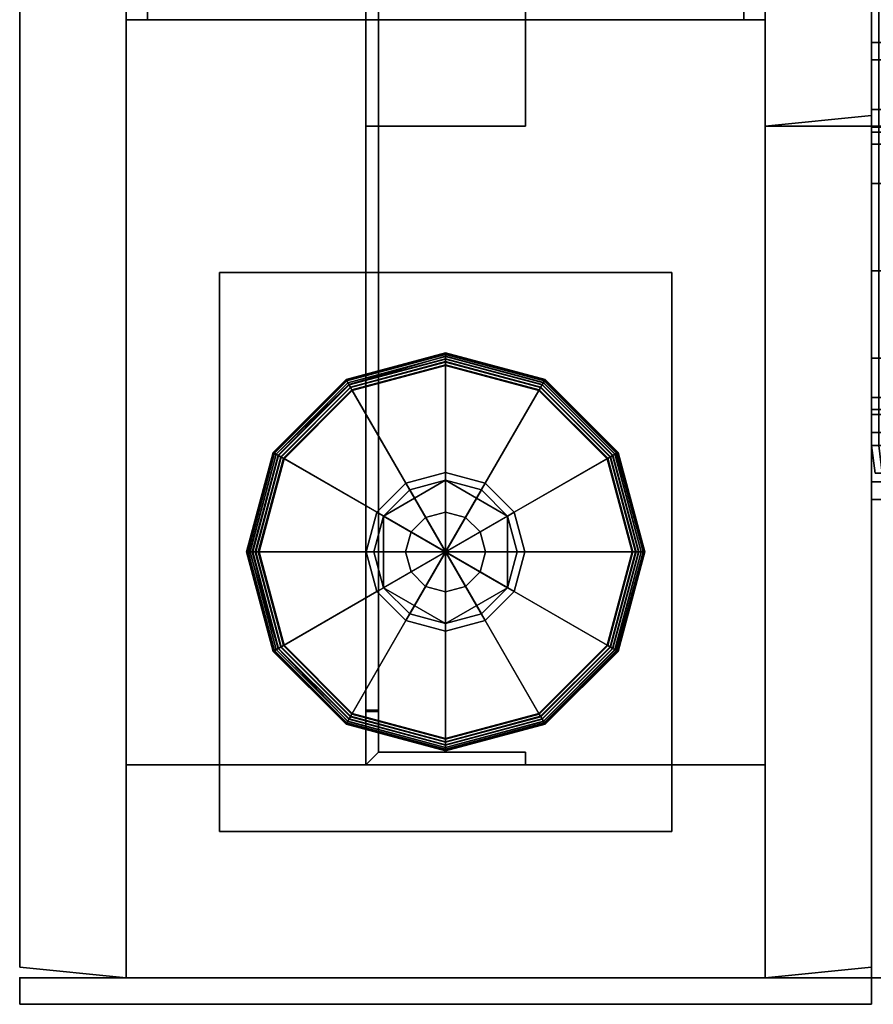
# Model space of a CAD drawing. Units: inches. Extents: x 428 to 529, y 535 to 657.
# Drawn here: x 433 to 437, y 573 to 578 of the extents above; entities that cross this region are included whole.
import ezdxf

# ---------------------------------------------------------------- set-up
doc = ezdxf.new("R2010")
doc.units = ezdxf.units.IN
doc.header["$LTSCALE"] = 12
doc.header["$MEASUREMENT"] = 0
for name, color, linetype in [('A-FURN', 7, 'Continuous'), ('A-FURN-ATTRIBUTE-TX', 7, 'Continuous'), ('AFUFU-2D-CH-TX', 7, 'Continuous'), ('AFUFU-2D-WC-CB-TX', 3, 'Continuous'), ('AFUFU-2D-WC-CK-TX', 3, 'Continuous'), ('AFUFU-2D-WC-EC-TX', 1, 'Continuous'), ('AFUFU-2D-WC-FR-TX', 2, 'Continuous'), ('AFUFU-2D-WC-SF-TX', 3, 'Continuous'), ('AFUFU-3D-CH-CU', 2, 'Continuous'), ('AFUFU-3D-CH-CU-B', 2, 'Continuous'), ('AFUFU-3D-WC-BT', 5, 'Continuous'), ('AFUFU-3D-WC-CB', 1, 'Continuous'), ('AFUFU-3D-WC-EC', 1, 'Continuous'), ('AFUFU-3D-WC-FR', 3, 'Continuous'), ('AFUFU-3D-WC-GL', 1, 'Continuous'), ('AFUFU-3D-WC-SF-H', 3, 'Continuous'), ('AFUFU-3D-WC-SF-OC', 5, 'Continuous'), ('AFUFU-3D-WC-SF-V', 3, 'Continuous'), ('AFUFU-3D-WC-TT', 6, 'Continuous')]:
    doc.layers.add(name, color=color, linetype=linetype)
doc.styles.get("Standard").update_dxf_attribs({"font": 'arial.ttf'})

# ---------------------------------------------------------------- blocks, each defined once
blk = doc.blocks.new('3_UBXFF82')
at = {"layer": 'AFUFU-3D-WC-CB'}
for p in [(0, 2), (0, 0), (0, -2)]:
    blk.add_point(p, dxfattribs=at)
at = {"layer": 'AFUFU-2D-WC-CB-TX', "flags": 1}
for tag, height in [('CAPTG', 2.5), ('CAPPN', 0.001), ('CAPMG', 0.001), ('CAPMC', 0.001), ('CAPQT', 0.001), ('CAPDH', 0.001), ('CAPGC', 0.001)]:
    blk.add_attdef(tag, (0, 0), '', height=height, dxfattribs=at)
at = {"layer": 'AFUFU-3D-WC-CB'}
mesh = blk.add_polyface(dxfattribs=at)
corners = [(2, 2, 90), (2, 2, 88), (84, 2, 88), (84, 2, 90), (2, -2, 90), (2, -2, 88), (84, -2, 88), (84, -2, 90)]
mesh.append_faces([[corners[k] for k in face] for face in [(0, 1, 2, 3), (7, 6, 5, 4), (3, 7, 4, 0), (1, 5, 6, 2)]])
blk = doc.blocks.new('3_UBFA9042C42')
at = {"layer": 'AFUFU-3D-WC-GL'}
for p in [(0, 4), (0, 2), (0, 0)]:
    blk.add_point(p, dxfattribs=at)
at = {"layer": 'AFUFU-2D-WC-FR-TX', "flags": 1}
for tag, height in [('CAPTG', 2.5), ('CAPPN', 0.001), ('CAPMG', 0.001), ('CAPMC', 0.001), ('CAPQT', 0.001), ('CAPDH', 0.001), ('CAPGC', 0.001)]:
    blk.add_attdef(tag, (0, 0), '', height=height, dxfattribs=at)
at = {"layer": 'AFUFU-3D-WC-FR'}
mesh = blk.add_polyface(dxfattribs=at)
corners = [(1, 3.5, 6.5), (1, 3.5, 84.5), (1, 0.5, 84.5), (1, 0.5, 6.5), (0, 3.5, 4), (0, 0.5, 4), (42, 0.5, 4), (42, 3.5, 4), (42, 0.5, 6.5), (0, 0.5, 6.5), (0, 3.5, 6.5), (42, 3.5, 6.5), (0, 3.5, 84.5), (0, 0.5, 84.5), (42, 0.5, 84.5), (42, 3.5, 84.5), (42, 0.5, 87), (0, 0.5, 87), (0, 3.5, 87), (42, 3.5, 87), (41, 0.5, 6.5), (41, 0.5, 84.5), (41, 3.5, 84.5), (41, 3.5, 6.5)]
mesh.append_faces([[corners[k] for k in face] for face in [(0, 1, 2, 3), (4, 5, 6, 7), (9, 8, 6, 5), (11, 8, 9, 10), (4, 7, 11, 10), (7, 6, 8, 11), (10, 9, 5, 4), (12, 13, 14, 15), (17, 16, 14, 13), (19, 16, 17, 18), (12, 15, 19, 18), (15, 14, 16, 19), (18, 17, 13, 12), (13, 9, 3, 2), (9, 13, 12, 10), (1, 0, 10, 12), (11, 15, 14, 8), (14, 8, 20, 21), (20, 21, 22, 23), (22, 23, 11, 15)]])
mesh = blk.add_polyface(dxfattribs=at)
corners = [(4.5, 3.5, 89.875), (4.5, 3.5, 87), (7.5, 3.5, 87), (7.5, 3.5, 89.875), (4.5, 3.4, 89.875), (4.5, 3.4, 87.1), (7.5, 3.4, 87.1), (7.5, 3.4, 89.875), (4.5, 0.6, 89.875), (4.5, 0.6, 87.1), (7.5, 0.6, 87.1), (7.5, 0.6, 89.875), (4.5, 0.5, 89.875), (4.5, 0.5, 87), (7.5, 0.5, 87), (7.5, 0.5, 89.875)]
mesh.append_faces([[corners[k] for k in face] for face in [(0, 1, 2, 3), (7, 6, 5, 4), (3, 7, 4, 0), (8, 9, 10, 11), (15, 14, 13, 12), (11, 15, 12, 8), (2, 14, 10, 6), (2, 6, 7, 3), (10, 14, 15, 11), (5, 9, 13, 1), (0, 4, 5, 1), (8, 12, 13, 9), (6, 10, 9, 5)]])
mesh = blk.add_polyface(dxfattribs=at)
corners = [(7.5, 3.5, 1.125), (7.5, 3.5, 4), (4.5, 3.5, 4), (4.5, 3.5, 1.125), (7.5, 3.4, 1.125), (7.5, 3.4, 3.9), (4.5, 3.4, 3.9), (4.5, 3.4, 1.125), (7.5, 0.6, 1.125), (7.5, 0.6, 3.9), (4.5, 0.6, 3.9), (4.5, 0.6, 1.125), (7.5, 0.5, 1.125), (7.5, 0.5, 4), (4.5, 0.5, 4), (4.5, 0.5, 1.125)]
mesh.append_faces([[corners[k] for k in face] for face in [(0, 1, 2, 3), (7, 6, 5, 4), (3, 7, 4, 0), (8, 9, 10, 11), (15, 14, 13, 12), (11, 15, 12, 8), (5, 9, 13, 1), (0, 4, 5, 1), (8, 12, 13, 9), (2, 14, 10, 6), (2, 6, 7, 3), (10, 14, 15, 11), (6, 10, 9, 5)]])
mesh = blk.add_polyface(dxfattribs=at)
corners = [(1.0598, 1.625, 14.5), (1, 1.625, 14.5), (1, 1.625, 9.5), (1.0598, 1.625, 9.5), (1.2563, 2.375, 14.5), (1, 2.375, 14.5), (1, 2.375, 9.5), (1.25, 2.375, 9.5), (4, 2.375, 6.75), (9, 2.375, 6.7563), (9, 2.375, 6.5), (4, 2.375, 6.5), (1.2563, 2.3152, 14.5), (1.25, 2.3152, 9.5), (4, 2.3152, 6.75), (9, 2.3152, 6.7563), (9, 2.3152, 6.5598), (9, 1.625, 6.5), (9, 1.625, 6.5598), (4, 1.625, 6.5598), (4, 1.625, 6.5), (4, 2.3152, 6.5598), (1.0598, 2.3152, 9.5), (1.0598, 2.3152, 14.5)]
mesh.append_faces([[corners[k] for k in face] for face in [(0, 1, 2, 3), (7, 6, 5, 4), (9, 8, 7, 4), (11, 8, 9, 10), (12, 13, 14, 15), (4, 12, 15, 9), (15, 16, 10, 9), (17, 18, 19, 20), (16, 18, 17, 10), (8, 11, 21, 14), (11, 20, 19, 21), (18, 16, 21, 19), (14, 21, 16, 15), (14, 13, 7, 8), (13, 22, 6, 7), (3, 2, 6, 22), (4, 5, 23, 12), (23, 5, 1, 0), (0, 3, 22, 23), (13, 12, 23, 22)]])
mesh = blk.add_polyface(dxfattribs=at)
corners = [(1.25, 2.375, 81.5), (1, 2.375, 81.5), (1, 2.375, 76.5), (1.2563, 2.375, 76.5), (9, 2.375, 84.2437), (4, 2.375, 84.25), (4, 2.375, 84.5), (9, 2.375, 84.5), (9, 2.3152, 84.2437), (4, 2.3152, 84.25), (1.25, 2.3152, 81.5), (1.2563, 2.3152, 76.5), (9, 2.3152, 84.4402), (4, 1.625, 84.5), (4, 1.625, 84.4402), (9, 1.625, 84.4402), (9, 1.625, 84.5), (4, 2.3152, 84.4402), (1.0598, 2.3152, 81.5), (1.0598, 1.625, 81.5), (1, 1.625, 81.5), (1, 1.625, 76.5), (1.0598, 1.625, 76.5), (1.0598, 2.3152, 76.5)]
mesh.append_faces([[corners[k] for k in face] for face in [(0, 1, 2, 3), (4, 5, 0, 3), (6, 5, 4, 7), (11, 10, 9, 8), (3, 11, 8, 4), (8, 12, 7, 4), (16, 15, 14, 13), (12, 15, 16, 7), (5, 6, 17, 9), (6, 13, 14, 17), (15, 12, 17, 14), (9, 17, 12, 8), (9, 10, 0, 5), (10, 18, 1, 0), (22, 21, 20, 19), (19, 20, 1, 18), (3, 2, 23, 11), (23, 2, 21, 22), (22, 19, 18, 23), (10, 11, 23, 18)]])
at = {"layer": 'AFUFU-3D-WC-GL'}
mesh = blk.add_polyface(dxfattribs=at)
corners = [(0.6875, 3.0625, 1.1875), (3.3125, 3.0625, 1.1875), (3.3125, 3.0625, 4), (0.6875, 3.0625, 4), (0.6875, 0.9375, 1.1875), (3.3125, 0.9375, 1.1875), (3.3125, 0.9375, 4), (0.6875, 0.9375, 4)]
mesh.append_faces([[corners[k] for k in face] for face in [(0, 1, 2, 3), (7, 6, 5, 4), (1, 0, 4, 5), (6, 7, 3, 2), (5, 6, 2, 1), (0, 3, 7, 4)]])
mesh = blk.add_polyface(dxfattribs=at)
corners = [(1.1239, 2, 0.0286), (1.2413, 1.562, 0.0286), (1.2279, 1.5542, 0.0315), (1.1084, 2, 0.0315), (1.2155, 1.5471, 0.0381), (1.0942, 2, 0.0381), (1.205, 1.541, 0.0481), (1.082, 2, 0.0481), (1.197, 1.5364, 0.0608), (1.0728, 2, 0.0608), (1.1919, 1.5335, 0.0754), (1.0669, 2, 0.0754), (1.1902, 1.5325, 0.091), (1.065, 2, 0.091), (1.1902, 1.5325, 0.2566), (1.065, 2, 0.2566), (1.1918, 1.5334, 0.2716), (1.0668, 2, 0.2716), (1.1965, 1.5361, 0.2858), (1.0722, 2, 0.2858), (1.204, 1.5404, 0.2982), (1.0809, 2, 0.2982), (1.2139, 1.5462, 0.3082), (1.0923, 2, 0.3082), (1.2256, 1.5529, 0.3152), (1.1058, 2, 0.3152), (1.2384, 1.5603, 0.3187), (1.1206, 2, 0.3187), (1.6774, 1.8137, 0.375), (1.6275, 2, 0.375), (1.7086, 1.8317, 0.375), (1.6635, 2, 0.375), (1.8317, 2.2914, 0.446), (1.8317, 2.2914, 0.603), (2.1682, 2.2914, 0.603), (2.1682, 2.2914, 0.446), (2.3365, 2, 0.446), (2.3365, 2, 0.603), (2.1682, 1.7086, 0.603), (2.1682, 1.7086, 0.446), (1.8317, 1.7086, 0.446), (1.8317, 1.7086, 0.603), (1.6635, 2, 0.603), (1.6635, 2, 0.446), (1.7086, 1.8317, 0.446), (2.2914, 2.1682, 0.446), (2.2914, 2.1682, 0.375), (2.3365, 2, 0.375), (2.3226, 2.1863, 0.375), (2.3725, 2, 0.375), (2.7616, 2.4397, 0.3187), (2.8794, 2, 0.3187), (2.7744, 2.4471, 0.3152), (2.8942, 2, 0.3152), (2.7861, 2.4538, 0.3082), (2.9077, 2, 0.3082), (2.9191, 2, 0.2982), (2.8035, 2.4639, 0.2858), (2.9278, 2, 0.2858), (2.8082, 2.4666, 0.2716), (2.9332, 2, 0.2716), (2.8098, 2.4675, 0.2566), (2.935, 2, 0.2566), (2.8098, 2.4675, 0.091), (2.935, 2, 0.091), (2.8081, 2.4665, 0.0754), (2.9331, 2, 0.0754), (2.803, 2.4636, 0.0608), (2.9272, 2, 0.0608), (2.795, 2.459, 0.0481), (2.918, 2, 0.0481), (2.7845, 2.4529, 0.0381), (2.9058, 2, 0.0381), (2.7721, 2.4458, 0.0315), (2.8916, 2, 0.0315), (2.7587, 2.438, 0.0286), (2.8761, 2, 0.0286), (2.3226, 2.1863), (2.3725, 2), (1.6774, 1.8137), (1.6275, 2), (1.562, 1.2413, 0.0286), (1.5542, 1.2279, 0.0315), (1.5471, 1.2155, 0.0381), (1.541, 1.205, 0.0481), (1.5364, 1.197, 0.0608), (1.5335, 1.1919, 0.0754), (1.5325, 1.1902, 0.091), (1.5325, 1.1902, 0.2566), (1.5334, 1.1918, 0.2716), (1.5361, 1.1965, 0.2858), (1.5404, 1.204, 0.2982), (1.5462, 1.2139, 0.3082), (1.5529, 1.2256, 0.3152), (1.5603, 1.2384, 0.3187), (1.8137, 1.6774, 0.375), (1.8317, 1.7086, 0.375), (2.1682, 2.2914, 0.375), (2.1863, 2.3226, 0.375), (2.4397, 2.7616, 0.3187), (2.4471, 2.7744, 0.3152), (2.4538, 2.7861, 0.3082), (2.4596, 2.796, 0.2982), (2.4639, 2.8035, 0.2858), (2.4666, 2.8082, 0.2716), (2.4675, 2.8098, 0.2566), (2.4675, 2.8098, 0.091), (2.4665, 2.8081, 0.0754), (2.4636, 2.803, 0.0608), (2.459, 2.795, 0.0481), (2.4529, 2.7845, 0.0381), (2.4458, 2.7721, 0.0315), (2.438, 2.7587, 0.0286), (2.1863, 2.3226), (1.8137, 1.6774), (2, 1.1239, 0.0286), (2, 1.1084, 0.0315), (2, 1.0942, 0.0381), (2, 1.082, 0.0481), (2, 1.0728, 0.0608), (2, 1.0669, 0.0754), (2, 1.065, 0.091), (2, 1.065, 0.2566), (2, 1.0668, 0.2716), (2, 1.0722, 0.2858), (2, 1.0809, 0.2982), (2, 1.0923, 0.3082), (2, 1.1058, 0.3152), (2, 1.1206, 0.3187), (2, 1.6275, 0.375), (2, 1.6635, 0.375), (2, 1.6635, 0.446), (2, 2.3365, 0.446), (2, 2.3365, 0.375), (2, 2.3725, 0.375), (2, 2.8794, 0.3187), (2, 2.8942, 0.3152), (2, 2.9077, 0.3082), (2, 2.9191, 0.2982), (2, 2.9278, 0.2858), (2, 2.9332, 0.2716), (2, 2.935, 0.2566), (2, 2.935, 0.091), (2, 2.9331, 0.0754), (2, 2.9272, 0.0608), (2, 2.918, 0.0481), (2, 2.9058, 0.0381), (2, 2.8916, 0.0315), (2, 2.8761, 0.0286), (2, 2.3725), (2, 1.6275), (2.438, 1.2413, 0.0286), (2.4458, 1.2279, 0.0315), (2.4529, 1.2155, 0.0381), (2.459, 1.205, 0.0481), (2.4636, 1.197, 0.0608), (2.4665, 1.1919, 0.0754), (2.4675, 1.1902, 0.091), (2.4675, 1.1902, 0.2566), (2.4666, 1.1918, 0.2716), (2.4639, 1.1965, 0.2858), (2.4596, 1.204, 0.2982), (2.4538, 1.2139, 0.3082), (2.4471, 1.2256, 0.3152), (2.4397, 1.2384, 0.3187), (2.1863, 1.6774, 0.375), (2.1682, 1.7086, 0.375), (1.8317, 2.2914, 0.375), (1.8137, 2.3226, 0.375), (1.5603, 2.7616, 0.3187), (1.5529, 2.7744, 0.3152), (1.5462, 2.7861, 0.3082), (1.5361, 2.8035, 0.2858), (1.5334, 2.8082, 0.2716), (1.5325, 2.8098, 0.2566), (1.5325, 2.8098, 0.091), (1.5335, 2.8081, 0.0754), (1.5364, 2.803, 0.0608), (1.541, 2.795, 0.0481), (1.5471, 2.7845, 0.0381), (1.5542, 2.7721, 0.0315), (1.562, 2.7587, 0.0286), (1.8137, 2.3226), (2.1863, 1.6774), (2.7587, 1.562, 0.0286), (2.7721, 1.5542, 0.0315), (2.7845, 1.5471, 0.0381), (2.795, 1.541, 0.0481), (2.803, 1.5364, 0.0608), (2.8081, 1.5335, 0.0754), (2.8098, 1.5325, 0.091), (2.8098, 1.5325, 0.2566), (2.8082, 1.5334, 0.2716), (2.8035, 1.5361, 0.2858), (2.796, 1.5404, 0.2982), (2.7861, 1.5462, 0.3082), (2.7744, 1.5529, 0.3152), (2.7616, 1.5603, 0.3187), (2.3226, 1.8137, 0.375), (2.2914, 1.8317, 0.375), (2.2914, 1.8317, 0.446), (1.7086, 2.1682, 0.446), (1.7086, 2.1682, 0.375), (1.6774, 2.1863, 0.375), (1.2384, 2.4397, 0.3187), (1.2256, 2.4471, 0.3152), (1.2139, 2.4538, 0.3082), (1.204, 2.4596, 0.2982), (1.1965, 2.4639, 0.2858), (1.1918, 2.4666, 0.2716), (1.1902, 2.4675, 0.2566), (1.1902, 2.4675, 0.091), (1.1919, 2.4665, 0.0754), (1.197, 2.4636, 0.0608), (1.205, 2.459, 0.0481), (1.2155, 2.4529, 0.0381), (1.2279, 2.4458, 0.0315), (1.2413, 2.438, 0.0286), (1.6774, 2.1863), (2.3226, 1.8137)]
mesh.append_faces([[corners[k] for k in face] for face in [(0, 1, 2, 3), (3, 2, 4, 5), (5, 4, 6, 7), (7, 6, 8, 9), (9, 8, 10, 11), (11, 10, 12, 13), (13, 12, 14, 15), (15, 14, 16, 17), (17, 16, 18, 19), (19, 18, 20, 21), (21, 20, 22, 23), (23, 22, 24, 25), (25, 24, 26, 27), (27, 26, 28, 29), (29, 28, 30, 31), (32, 33, 34, 35), (34, 35, 36, 37), (36, 37, 38, 39), (38, 39, 40, 41), (40, 41, 42, 43), (42, 43, 32, 33), (42, 41, 38, 37), (42, 37, 34, 33), (31, 30, 44, 43), (43, 44, 45, 36), (36, 45, 46, 47), (47, 46, 48, 49), (49, 48, 50, 51), (51, 50, 52, 53), (53, 52, 54, 55), (56, 54, 57, 58), (58, 57, 59, 60), (60, 59, 61, 62), (62, 61, 63, 64), (64, 63, 65, 66), (66, 65, 67, 68), (68, 67, 69, 70), (70, 69, 71, 72), (72, 71, 73, 74), (74, 73, 75, 76), (76, 75, 77, 78), (78, 77, 79, 80), (80, 79, 1, 0), (1, 81, 82, 2), (2, 82, 83, 4), (4, 83, 84, 6), (6, 84, 85, 8), (8, 85, 86, 10), (10, 86, 87, 12), (12, 87, 88, 14), (14, 88, 89, 16), (16, 89, 90, 18), (18, 90, 91, 20), (20, 91, 92, 22), (22, 92, 93, 24), (24, 93, 94, 26), (26, 94, 95, 28), (28, 95, 96, 30), (30, 96, 40, 44), (44, 40, 35, 45), (45, 35, 97, 46), (46, 97, 98, 48), (48, 98, 99, 50), (50, 99, 100, 52), (52, 100, 101, 54), (54, 102, 103, 57), (57, 103, 104, 59), (59, 104, 105, 61), (61, 105, 106, 63), (63, 106, 107, 65), (65, 107, 108, 67), (67, 108, 109, 69), (69, 109, 110, 71), (71, 110, 111, 73), (73, 111, 112, 75), (75, 112, 113, 77), (77, 113, 114, 79), (79, 114, 81, 1), (81, 115, 116, 82), (82, 116, 117, 83), (83, 117, 118, 84), (84, 118, 119, 85), (85, 119, 120, 86), (86, 120, 121, 87), (87, 121, 122, 88), (88, 122, 123, 89), (89, 123, 124, 90), (90, 124, 125, 91), (91, 125, 126, 92), (92, 126, 127, 93), (93, 127, 128, 94), (94, 128, 129, 95), (95, 129, 130, 96), (96, 130, 131, 40), (40, 131, 132, 35), (35, 132, 133, 97), (98, 134, 133, 97), (99, 135, 134, 98), (100, 136, 135, 99), (101, 137, 136, 100), (102, 138, 137, 101), (103, 139, 138, 102), (104, 140, 139, 103), (105, 141, 140, 104), (106, 142, 141, 105), (107, 143, 142, 106), (108, 144, 143, 107), (109, 145, 144, 108), (110, 146, 145, 109), (111, 147, 146, 110), (112, 148, 147, 111), (112, 148, 149, 113), (113, 149, 150, 114), (114, 150, 115, 81), (115, 151, 152, 116), (116, 152, 153, 117), (117, 153, 154, 118), (118, 154, 155, 119), (119, 155, 156, 120), (120, 156, 157, 121), (121, 157, 158, 122), (122, 158, 159, 123), (123, 159, 160, 124), (124, 160, 161, 125), (125, 161, 162, 126), (126, 162, 163, 127), (127, 163, 164, 128), (128, 164, 165, 129), (129, 165, 166, 130), (130, 166, 39, 131), (131, 39, 32, 132), (133, 167, 32, 132), (134, 168, 167, 133), (135, 169, 168, 134), (136, 170, 169, 135), (137, 171, 170, 136), (139, 172, 171, 138), (140, 173, 172, 139), (141, 174, 173, 140), (142, 175, 174, 141), (143, 176, 175, 142), (144, 177, 176, 143), (145, 178, 177, 144), (146, 179, 178, 145), (147, 180, 179, 146), (148, 181, 180, 147), (149, 182, 181, 148), (149, 182, 183, 150), (150, 183, 151, 115), (151, 184, 185, 152), (152, 185, 186, 153), (153, 186, 187, 154), (154, 187, 188, 155), (155, 188, 189, 156), (156, 189, 190, 157), (157, 190, 191, 158), (158, 191, 192, 159), (159, 192, 193, 160), (160, 193, 194, 161), (161, 194, 195, 162), (162, 195, 196, 163), (163, 196, 197, 164), (164, 197, 198, 165), (165, 198, 199, 166), (166, 199, 200, 39), (32, 201, 200, 39), (167, 202, 201, 32), (168, 203, 202, 167), (169, 204, 203, 168), (170, 205, 204, 169), (171, 206, 205, 170), (172, 208, 207, 171), (173, 209, 208, 172), (174, 210, 209, 173), (175, 211, 210, 174), (176, 212, 211, 175), (177, 213, 212, 176), (178, 214, 213, 177), (179, 215, 214, 178), (180, 216, 215, 179), (181, 217, 216, 180), (182, 218, 217, 181), (183, 219, 218, 182), (151, 184, 219, 183), (185, 74, 76, 184), (186, 72, 74, 185), (187, 70, 72, 186), (188, 68, 70, 187), (189, 66, 68, 188), (190, 64, 66, 189), (191, 62, 64, 190), (192, 60, 62, 191), (193, 58, 60, 192), (194, 56, 58, 193), (195, 55, 56, 194), (196, 53, 55, 195), (197, 51, 53, 196), (198, 49, 51, 197), (199, 47, 49, 198), (200, 36, 47, 199), (201, 43, 36, 200), (202, 31, 43, 201), (203, 29, 31, 202), (204, 27, 29, 203), (205, 25, 27, 204), (206, 23, 25, 205), (207, 21, 23, 206), (208, 19, 21, 207), (209, 17, 19, 208), (210, 15, 17, 209), (211, 13, 15, 210), (212, 11, 13, 211), (213, 9, 11, 212), (214, 7, 9, 213), (215, 5, 7, 214), (216, 3, 5, 215), (217, 0, 3, 216), (218, 80, 0, 217), (219, 78, 80, 218), (184, 76, 78, 219)]])
mesh.append_faces([[corners[k] for k in face] for face in [(101, 102, 54, 54), (207, 206, 171, 171)]], dxfattribs={"vtx2": -1})
mesh.append_faces([[corners[k] for k in face] for face in [(56, 55, 54, 54), (137, 138, 171, 171)]], dxfattribs={"vtx2": -1, "vtx3": -1})
mesh = blk.add_polyface(dxfattribs=at)
corners = [(2, 1.8125, 1.1875), (2, 1.8125, 0.603), (2.0938, 1.8376, 0.603), (2.0938, 1.8376, 1.1875), (2.1624, 1.9062, 1.1875), (2.1624, 1.9062, 0.603), (2.1875, 2, 0.603), (2.1875, 2, 1.1875), (2.1624, 2.0938, 1.1875), (2.1624, 2.0938, 0.603), (2.0938, 2.1624, 0.603), (2.0938, 2.1624, 1.1875), (2, 2.1875, 1.1875), (2, 2.1875, 0.603), (1.9062, 1.8376, 1.1875), (1.9062, 1.8376, 0.603), (1.8376, 1.9062, 0.603), (1.8376, 1.9062, 1.1875), (1.8125, 2, 1.1875), (1.8125, 2, 0.603), (1.8376, 2.0938, 0.603), (1.8376, 2.0938, 1.1875), (1.9062, 2.1624, 1.1875), (1.9062, 2.1624, 0.603)]
mesh.append_faces([[corners[k] for k in face] for face in [(0, 1, 2, 3), (5, 4, 3, 2), (4, 5, 6, 7), (9, 8, 7, 6), (8, 9, 10, 11), (13, 12, 11, 10), (14, 15, 1, 0), (15, 14, 17, 16), (18, 19, 16, 17), (19, 18, 21, 20), (22, 23, 20, 21), (23, 22, 12, 13)]])
blk = doc.blocks.new('3_UBS9042LNRN')
at = {"layer": 'AFUFU-2D-WC-SF-TX', "flags": 1}
for tag, height in [('CAPTG', 2.5), ('CAPPN', 0.001), ('CAPMG', 0.001), ('CAPMC', 0.001), ('CAPQT', 0.001), ('CAPDH', 0.001), ('CAPGC', 0.001)]:
    blk.add_attdef(tag, (0, 0), '', height=height, dxfattribs=at)
at = {"layer": 'AFUFU-3D-WC-SF-H'}
mesh = blk.add_polyface(dxfattribs=at)
corners = [(0, -1.5, 85.5), (0.05, -2, 85.5), (41.95, -2, 85.5), (42, -1.5, 85.5)]
mesh.append_faces([[corners[k] for k in face] for face in [(0, 1, 2, 3)]])
mesh = blk.add_polyface(dxfattribs=at)
corners = [(0, -1.5, 5.5), (0.05, -2, 5.5), (41.95, -2, 5.5), (42, -1.5, 5.5)]
mesh.append_faces([[corners[k] for k in face] for face in [(0, 1, 2, 3)]])
at = {"layer": 'AFUFU-3D-WC-SF-V'}
mesh = blk.add_polyface(dxfattribs=at)
corners = [(42, -1.5, 85.5), (41.95, -2, 85.5), (41.95, -2, 5.5), (42, -1.5, 5.5), (0, -1.5, 85.5), (0.05, -2, 85.5), (0.05, -2, 5.5), (0, -1.5, 5.5)]
mesh.append_faces([[corners[k] for k in face] for face in [(0, 1, 2, 3), (7, 6, 5, 4), (1, 5, 6, 2)]])
blk = doc.blocks.new('3_UBS9042L30S')
at = {"layer": 'AFUFU-3D-WC-SF-OC'}
blk.add_point((3.32, -2, 30), dxfattribs=at)
at = {"layer": 'AFUFU-3D-WC-SF-V'}
blk.add_point((0, 0), dxfattribs=at)
at = {"layer": 'AFUFU-2D-WC-SF-TX', "flags": 1}
for tag, height in [('CAPTG', 2.5), ('CAPPN', 0.001), ('CAPMG', 0.001), ('CAPMC', 0.001), ('CAPQT', 0.001), ('CAPDH', 0.001), ('CAPGC', 0.001)]:
    blk.add_attdef(tag, (0, 0), '', height=height, dxfattribs=at)
at = {"layer": 'AFUFU-3D-WC-SF-H'}
mesh = blk.add_polyface(dxfattribs=at)
corners = [(0, -1.5, 85.5), (0.05, -2, 85.5), (41.95, -2, 85.5), (42, -1.5, 85.5)]
mesh.append_faces([[corners[k] for k in face] for face in [(0, 1, 2, 3)]])
mesh = blk.add_polyface(dxfattribs=at)
corners = [(0, -1.5, 5.5), (0.05, -2, 5.5), (41.95, -2, 5.5), (42, -1.5, 5.5)]
mesh.append_faces([[corners[k] for k in face] for face in [(0, 1, 2, 3)]])
at = {"layer": 'AFUFU-3D-WC-SF-OC'}
mesh = blk.add_polyface(dxfattribs=at)
corners = [(3.915, -2, 28.6675), (3.915, -2.06, 28.6675), (2.725, -2.06, 28.6675), (2.725, -2, 28.6675), (3.995, -2.06, 31.2525), (3.995, -2, 31.2525), (3.9716, -2, 31.3091), (3.9716, -2.06, 31.3091), (2.725, -2, 31.3325), (2.725, -2.06, 31.3325), (3.915, -2.06, 31.3325), (3.915, -2, 31.3325), (3.995, -2.06, 28.7475), (3.995, -2, 28.7475), (2.247, -2.05, 28.6675), (2.247, -2, 28.6675), (2.247, -2, 31.3325), (2.247, -2.05, 31.3325), (2.4038, -2.14, 31.3325), (2.4038, -2.14, 28.6675), (2.4638, -2.14, 28.6675), (2.4638, -2.14, 31.3325), (2.4638, -2.06, 28.6675), (2.4638, -2.06, 31.3325), (2.645, -2.06, 28.7475), (2.645, -2.06, 31.2525), (2.645, -2, 28.7475), (2.645, -2, 31.2525), (2.6684, -2.06, 31.3091), (2.6684, -2, 31.3091), (3.9716, -2.06, 28.6909), (3.9716, -2, 28.6909), (2.6684, -2, 28.6909), (2.6684, -2.06, 28.6909), (4.393, -2.05, 28.6675), (4.393, -2, 28.6675), (4.393, -2, 31.3325), (4.393, -2.05, 31.3325), (4.2362, -2.14, 28.6675), (4.2362, -2.14, 31.3325), (4.1762, -2.14, 31.3325), (4.1762, -2.14, 28.6675), (4.1762, -2.06, 28.6675), (4.1762, -2.06, 31.3325), (4.3113, -2, 31.7431), (4.3113, -2.05, 31.7431), (4.0787, -2.05, 32.0912), (4.0787, -2, 32.0912), (3.7306, -2, 32.3238), (3.7306, -2.05, 32.3238), (3.32, -2.05, 32.4055), (3.32, -2, 32.4055), (4.1665, -2.14, 31.6831), (3.9679, -2.14, 31.9804), (3.6706, -2.14, 32.179), (3.32, -2.14, 32.2487), (4.1111, -2.14, 31.6602), (3.9255, -2.14, 31.938), (3.6477, -2.14, 32.1236), (3.32, -2.14, 32.1887), (3.32, -2.06, 32.1887), (3.6477, -2.06, 32.1236), (3.9255, -2.06, 31.938), (4.1111, -2.06, 31.6602), (2.3287, -2.05, 31.7431), (2.3287, -2, 31.7431), (2.5613, -2, 32.0912), (2.5613, -2.05, 32.0912), (2.9094, -2.05, 32.3238), (2.9094, -2, 32.3238), (2.4735, -2.14, 31.6831), (2.6721, -2.14, 31.9804), (2.9694, -2.14, 32.179), (2.5289, -2.14, 31.6602), (2.7145, -2.14, 31.938), (2.9923, -2.14, 32.1236), (2.9923, -2.06, 32.1236), (2.7145, -2.06, 31.938), (2.5289, -2.06, 31.6602), (4.3113, -2.05, 28.2569), (4.3113, -2, 28.2569), (4.0787, -2, 27.9088), (4.0787, -2.05, 27.9088), (3.7306, -2.05, 27.6762), (3.7306, -2, 27.6762), (3.32, -2, 27.5945), (3.32, -2.05, 27.5945), (4.1665, -2.14, 28.3169), (3.9679, -2.14, 28.0196), (3.6706, -2.14, 27.821), (3.32, -2.14, 27.7513), (4.1111, -2.14, 28.3398), (3.9255, -2.14, 28.062), (3.6477, -2.14, 27.8764), (3.32, -2.14, 27.8113), (3.6477, -2.06, 27.8764), (3.32, -2.06, 27.8113), (3.9255, -2.06, 28.062), (4.1111, -2.06, 28.3398), (2.3287, -2, 28.2569), (2.3287, -2.05, 28.2569), (2.5613, -2.05, 27.9088), (2.5613, -2, 27.9088), (2.9094, -2, 27.6762), (2.9094, -2.05, 27.6762), (2.4735, -2.14, 28.3169), (2.6721, -2.14, 28.0196), (2.9694, -2.14, 27.821), (2.5289, -2.14, 28.3398), (2.7145, -2.14, 28.062), (2.9923, -2.14, 27.8764), (2.9923, -2.06, 27.8764), (2.7145, -2.06, 28.062), (2.5289, -2.06, 28.3398)]
mesh.append_faces([[corners[k] for k in face] for face in [(0, 1, 2, 3), (4, 5, 6, 7), (8, 9, 10, 11), (11, 10, 7, 6), (12, 13, 5, 4), (14, 15, 16, 17), (19, 14, 17, 18), (21, 20, 19, 18), (21, 23, 22, 20), (23, 25, 24, 22), (25, 27, 26, 24), (28, 29, 27, 25), (29, 28, 9, 8), (30, 31, 13, 12), (31, 30, 1, 0), (24, 26, 32, 33), (3, 2, 33, 32), (37, 36, 35, 34), (39, 37, 34, 38), (41, 40, 39, 38), (41, 42, 43, 40), (4, 43, 42, 12), (45, 44, 36, 37), (44, 45, 46, 47), (49, 48, 47, 46), (48, 49, 50, 51), (52, 45, 37, 39), (45, 52, 53, 46), (54, 49, 46, 53), (49, 54, 55, 50), (56, 52, 39, 40), (52, 56, 57, 53), (58, 54, 53, 57), (54, 58, 59, 55), (61, 60, 59, 58), (62, 61, 58, 57), (56, 63, 62, 57), (63, 56, 40, 43), (17, 16, 65, 64), (66, 67, 64, 65), (67, 66, 69, 68), (51, 50, 68, 69), (18, 17, 64, 70), (67, 71, 70, 64), (71, 67, 68, 72), (50, 55, 72, 68), (21, 18, 70, 73), (71, 74, 73, 70), (74, 71, 72, 75), (55, 59, 75, 72), (75, 59, 60, 76), (74, 75, 76, 77), (74, 77, 78, 73), (23, 21, 73, 78), (34, 35, 80, 79), (81, 82, 79, 80), (82, 81, 84, 83), (85, 86, 83, 84), (38, 34, 79, 87), (82, 88, 87, 79), (88, 82, 83, 89), (86, 90, 89, 83), (41, 38, 87, 91), (88, 92, 91, 87), (92, 88, 89, 93), (90, 94, 93, 89), (93, 94, 96, 95), (92, 93, 95, 97), (92, 97, 98, 91), (42, 41, 91, 98), (100, 99, 15, 14), (99, 100, 101, 102), (104, 103, 102, 101), (103, 104, 86, 85), (105, 100, 14, 19), (100, 105, 106, 101), (107, 104, 101, 106), (104, 107, 90, 86), (108, 105, 19, 20), (105, 108, 109, 106), (110, 107, 106, 109), (107, 110, 94, 90), (111, 96, 94, 110), (112, 111, 110, 109), (108, 113, 112, 109), (113, 108, 20, 22), (9, 28, 78, 77), (28, 25, 23, 78), (7, 10, 62, 63), (4, 7, 63, 43), (1, 30, 98, 97), (30, 12, 42, 98), (33, 113, 22, 24), (33, 2, 112, 113)]])
mesh.append_faces([[corners[k] for k in face] for face in [(9, 76, 60, 60), (60, 10, 9, 9), (10, 60, 61, 61), (9, 77, 76, 76), (10, 61, 62, 62), (2, 1, 96, 96), (1, 95, 96, 96), (1, 97, 95, 95), (2, 96, 111, 111), (111, 112, 2, 2)]], dxfattribs={"vtx2": -1})
at = {"layer": 'AFUFU-3D-WC-SF-V'}
mesh = blk.add_polyface(dxfattribs=at)
corners = [(0.05, -2, 85.5), (0.05, -2, 5.5), (2.505, -2, 28.275), (2.505, -2, 31.725), (4.135, -2, 31.725), (41.95, -2, 85.5), (4.135, -2, 28.275), (41.95, -2, 5.5), (42, -1.5, 85.5), (42, -1.5, 5.5), (0, -1.5, 85.5), (0, -1.5, 5.5)]
mesh.append_faces([[corners[k] for k in face] for face in [(8, 5, 7, 9), (11, 1, 0, 10)]])
mesh.append_faces([[corners[k] for k in face] for face in [(0, 3, 4, 5), (5, 4, 6, 7)]], dxfattribs={"vtx0": -1, "vtx2": -1})
mesh.append_faces([[corners[k] for k in face] for face in [(0, 1, 2, 3), (6, 2, 1, 7)]], dxfattribs={"vtx1": -1, "vtx3": -1})
blk = doc.blocks.new('3_UBC2BW')
at = {"layer": 'AFUFU-3D-WC-TT'}
blk.add_point((0, 0), dxfattribs=at)
at = {"layer": 'AFUFU-2D-WC-CK-TX', "flags": 1}
for tag, height in [('CAPTG', 2.5), ('CAPPN', 0.001), ('CAPMG', 0.001), ('CAPMC', 0.001), ('CAPQT', 0.001), ('CAPDH', 0.001), ('CAPGC', 0.001)]:
    blk.add_attdef(tag, (0, 0), '', height=height, dxfattribs=at)
at = {"layer": 'AFUFU-3D-WC-TT'}
mesh = blk.add_polyface(dxfattribs=at)
corners = [(2, -1.5), (-2, -1.5), (-2, -2), (2, -2), (2, -2, -4), (2, -1.5, -4), (-2, -2, -4), (-2, -1.5, -4)]
mesh.append_faces([[corners[k] for k in face] for face in [(0, 1, 2, 3), (0, 3, 4, 5), (7, 6, 2, 1), (0, 5, 7, 1), (5, 4, 6, 7), (2, 6, 4, 3)]])
blk = doc.blocks.new('3_UBNF90')
at = {"layer": 'AFUFU-3D-WC-EC'}
blk.add_point((0, 0), dxfattribs=at)
at = {"layer": 'AFUFU-2D-WC-EC-TX', "flags": 1}
for tag, height in [('CAPTG', 2.5), ('CAPPN', 0.001), ('CAPMG', 0.001), ('CAPMC', 0.001), ('CAPQT', 0.001), ('CAPDH', 0.001), ('CAPGC', 0.001)]:
    blk.add_attdef(tag, (0, 0), '', height=height, dxfattribs=at)
at = {"layer": 'AFUFU-3D-WC-EC'}
mesh = blk.add_polyface(dxfattribs=at)
corners = [(-0.125, 2, 90), (-0.125, -2, 90), (0, -2, 90), (0, 2, 90), (-0.125, 2, 1), (-0.125, -2, 1), (0, -2, 1), (0, 2, 1)]
mesh.append_faces([[corners[k] for k in face] for face in [(0, 1, 2, 3), (7, 6, 5, 4), (0, 4, 5, 1), (6, 2, 1, 5), (4, 0, 3, 7), (2, 6, 7, 3)]])
blk = doc.blocks.new('3_UBTT42')
at = {"layer": 'A-FURN-ATTRIBUTE-TX', "flags": 1}
for tag, height in [('CAPTG', 2.5), ('CAPPN', 0.001), ('CAPMG', 0.001), ('CAPMC', 0.001), ('CAPQT', 0.001), ('CAPDH', 0.001), ('CAPGC', 0.001)]:
    blk.add_attdef(tag, (0, 0), '', height=height, dxfattribs=at)
at = {"layer": 'AFUFU-3D-WC-TT'}
mesh = blk.add_polyface(dxfattribs=at)
corners = [(42, -1.5, 4), (0, -1.5, 4), (0.05, -2, 4), (41.95, -2, 4), (42, -1.5), (0, -1.5), (0.05, -2), (41.95, -2)]
mesh.append_faces([[corners[k] for k in face] for face in [(0, 1, 2, 3), (7, 6, 5, 4), (2, 6, 7, 3), (0, 3, 7, 4), (5, 6, 2, 1), (0, 4, 5, 1)]])
blk = doc.blocks.new('3_UBBT42')
at = {"layer": 'AFUFU-3D-WC-BT'}
blk.add_point((0, 0), dxfattribs=at)
at = {"layer": 'A-FURN-ATTRIBUTE-TX', "flags": 1}
for tag, height in [('CAPTG', 2.5), ('CAPPN', 0.001), ('CAPMG', 0.001), ('CAPMC', 0.001), ('CAPQT', 0.001), ('CAPDH', 0.001), ('CAPGC', 0.001)]:
    blk.add_attdef(tag, (0, 0), '', height=height, dxfattribs=at)
at = {"layer": 'AFUFU-3D-WC-BT'}
mesh = blk.add_polyface(dxfattribs=at)
corners = [(42, -1.5, 4), (0, -1.5, 4), (0.05, -2, 4), (41.95, -2, 4), (42, -1.5), (0, -1.5), (0.05, -2), (41.95, -2)]
mesh.append_faces([[corners[k] for k in face] for face in [(0, 1, 2, 3), (7, 6, 5, 4), (2, 6, 7, 3), (0, 3, 7, 4), (5, 6, 2, 1)]])
blk = doc.blocks.new('3_UBTT38')
at = {"layer": 'AFUFU-3D-WC-TT'}
blk.add_point((0, 0), dxfattribs=at)
at = {"layer": 'A-FURN-ATTRIBUTE-TX', "flags": 1}
for tag, height in [('CAPTG', 2.5), ('CAPPN', 0.001), ('CAPMG', 0.001), ('CAPMC', 0.001), ('CAPQT', 0.001), ('CAPDH', 0.001), ('CAPGC', 0.001)]:
    blk.add_attdef(tag, (0, 0), '', height=height, dxfattribs=at)
at = {"layer": 'AFUFU-3D-WC-TT'}
mesh = blk.add_polyface(dxfattribs=at)
corners = [(38, -1.5, 4), (0, -1.5, 4), (0.05, -2, 4), (37.95, -2, 4), (38, -1.5), (0, -1.5), (0.05, -2), (37.95, -2)]
mesh.append_faces([[corners[k] for k in face] for face in [(0, 1, 2, 3), (7, 6, 5, 4), (2, 6, 7, 3), (0, 3, 7, 4), (5, 6, 2, 1), (0, 4, 5, 1)]])
blk = doc.blocks.new('3_KL6LBG')
at = {"layer": 'AFUFU-3D-CH-CU'}
blk.add_point((0, 0), dxfattribs=at)
at = {"layer": 'AFUFU-2D-CH-TX', "flags": 1}
for tag, height in [('CAPTG', 2.5), ('CAPPN', 0.001), ('CAPMG', 0.001), ('CAPMC', 0.001), ('CAPQT', 0.001), ('CAPDH', 0.001), ('CAPGC', 0.001)]:
    blk.add_attdef(tag, (0, 0), '', height=height, dxfattribs=at)
at = {"layer": 'AFUFU-3D-CH-CU-B'}
mesh = blk.add_polyface(dxfattribs=at)
corners = [(0.3706, -9.602, 17.8504), (0.5, -9.6187, 17.854), (0.5, -8.1397, 24.8119), (0.3706, -8.1232, 24.8076), (0.5, -8.0657, 25.0558), (0.3706, -8.0498, 25.0495), (0.5, -7.9515, 25.2837), (0.3706, -7.9369, 25.2748), (0.5, -7.8003, 25.489), (0.3706, -7.7874, 25.4777), (0.5, -7.6165, 25.6657), (0.3706, -7.6057, 25.6524), (0.5, -7.4054, 25.8087), (0.3706, -7.3971, 25.7938), (0.5, -7.1732, 25.914), (0.3706, -7.1675, 25.8978), (0.5, -6.9265, 25.9783), (0.3706, -6.9236, 25.9615), (0.5, -6.6725, 26), (0.3706, -6.6718, 25.983), (0.3706, -0.017, 25.4879), (0.5, 0, 25.4875), (0.5, -0.5811, 1.5), (0.3706, -0.5981, 1.5), (0.5, -0.4998, 26), (0.3706, -0.4998, 25.983), (0.3706, -0.0503, 25.6764), (0.5, -0.0344, 25.6826), (0.3706, -0.1541, 25.8372), (0.5, -0.1419, 25.8491), (0.3706, -0.3122, 25.945), (0.5, -0.3056, 25.9607), (0.5, -9.1296, 17.25), (0.3706, -9.1296, 17.267), (0.3706, -8.3947, 17.267), (0.5, -8.3955, 17.25), (0.3706, -8.0415, 17.2317), (0.5, -8.0449, 17.2149), (0.3706, -7.7016, 17.1269), (0.5, -7.7082, 17.1111), (0.3706, -7.3891, 16.9568), (0.5, -7.3987, 16.9426), (0.3706, -7.1165, 16.7282), (0.5, -7.1288, 16.7162), (0.3706, -6.8946, 16.4501), (0.5, -6.909, 16.4408), (0.3706, -6.7322, 16.1335), (0.5, -6.7481, 16.1273), (0.25, -6.8525, 16.4773), (0.25, -6.6855, 16.1519), (0.3706, -6.6357, 15.7911), (0.5, -6.6526, 15.7881), (0.25, -6.5863, 15.7998), (0.3706, -6.609, 15.4372), (0.5, -6.6261, 15.4368), (0.25, -6.559, 15.4383), (0.3706, -6.984, 1.5), (0.5, -7.0011, 1.5), (0.25, -6.9341, 1.5), (0.25, -9.4661, 17.4775), (0.3706, -9.5049, 17.4461), (0.3706, -9.5992, 17.6373), (0.25, -9.5507, 17.6489), (0.5, -9.5182, 17.4353), (0.5, -9.6158, 17.6333), (0.25, -9.316, 17.3592), (0.3706, -9.3375, 17.3141), (0.5, -9.3449, 17.2987), (0.25, -9.1296, 17.317), (77.5, 0, 25.4875), (77.5, -0.5811, 1.5), (77.5, -6.6725, 26), (77.5, -0.4998, 26), (77.5, -6.9265, 25.9783), (77.5, -7.1732, 25.914), (77.5, -7.4054, 25.8087), (77.5, -7.6165, 25.6657), (77.5, -7.8003, 25.489), (77.5, -7.9515, 25.2837), (77.5, -8.0657, 25.0558), (77.5, -8.1397, 24.8119), (77.5, -9.6187, 17.854), (77.5, -0.0344, 25.6826), (77.5, -0.1419, 25.8491), (77.5, -0.3056, 25.9607)]
mesh.append_faces([[corners[k] for k in face] for face in [(0, 1, 2, 3), (3, 2, 4, 5), (5, 4, 6, 7), (7, 6, 8, 9), (9, 8, 10, 11), (11, 10, 12, 13), (13, 12, 14, 15), (15, 14, 16, 17), (17, 16, 18, 19), (20, 21, 22, 23), (19, 18, 24, 25), (26, 27, 21, 20), (28, 29, 27, 26), (30, 31, 29, 28), (25, 24, 31, 30), (32, 33, 34, 35), (35, 34, 36, 37), (37, 36, 38, 39), (39, 38, 40, 41), (41, 40, 42, 43), (43, 42, 44, 45), (45, 44, 46, 47), (44, 48, 49, 46), (47, 46, 50, 51), (46, 49, 52, 50), (51, 50, 53, 54), (50, 52, 55, 53), (54, 53, 56, 57), (53, 55, 58, 56), (59, 60, 61, 62), (60, 63, 64, 61), (65, 66, 60, 59), (66, 67, 63, 60), (68, 33, 66, 65), (33, 32, 67, 66), (1, 0, 61, 64), (22, 21, 69, 70), (24, 18, 71, 72), (18, 16, 73, 71), (16, 14, 74, 73), (14, 12, 75, 74), (12, 10, 76, 75), (10, 8, 77, 76), (8, 6, 78, 77), (6, 4, 79, 78), (4, 2, 80, 79), (2, 1, 81, 80), (21, 27, 82, 69), (83, 82, 27, 29), (29, 31, 84, 83)]])
mesh = blk.add_polyface(dxfattribs=at)
corners = [(77.75, -9.5507, 17.6489), (77.6294, -9.5992, 17.6373), (77.6294, -9.5049, 17.4461), (77.75, -9.4661, 17.4775), (77.5, -0.4998, 26), (77.5, -0.3056, 25.9607), (0.5, -0.3056, 25.9607), (0.5, -0.4998, 26), (77.5, -9.3449, 17.2987), (77.5, -9.5182, 17.4353), (0.5, -9.5182, 17.4353), (0.5, -9.3449, 17.2987), (0.5, -9.6158, 17.6333), (77.5, -9.6158, 17.6333), (77.5, -9.6187, 17.854), (0.5, -9.6187, 17.854), (77.5, -8.0449, 17.2149), (77.5, -8.3955, 17.25), (0.5, -8.3955, 17.25), (0.5, -8.0449, 17.2149), (0.5, -7.7082, 17.1111), (77.5, -7.7082, 17.1111), (77.5, -7.3987, 16.9426), (0.5, -7.3987, 16.9426), (0.5, -7.1288, 16.7162), (77.5, -7.1288, 16.7162), (77.5, -6.909, 16.4408), (0.5, -6.909, 16.4408), (0.5, -6.7481, 16.1273), (77.5, -6.7481, 16.1273), (77.5, -6.6526, 15.7881), (0.5, -6.6526, 15.7881), (0.5, -6.6261, 15.4368), (77.5, -6.6261, 15.4368), (0.5, -7.0011, 1.5), (77.5, -7.0011, 1.5), (0.5, -9.1296, 17.25), (77.5, -9.1296, 17.25), (77.6294, -0.5981, 1.5), (77.5, -0.5811, 1.5), (77.5, 0, 25.4875), (77.6294, -0.017, 25.4879), (77.6294, -8.3947, 17.267), (77.6294, -9.1296, 17.267), (77.75, -8.3922, 17.317), (77.75, -9.1296, 17.317), (77.6294, -8.0415, 17.2317), (77.75, -8.0316, 17.2809), (77.6294, -7.7016, 17.1269), (77.75, -7.6821, 17.1731), (77.6294, -7.3891, 16.9568), (77.75, -7.3608, 16.9983), (77.6294, -7.1165, 16.7282), (77.75, -7.0806, 16.7632), (77.6294, -6.8946, 16.4501), (77.6294, -6.7322, 16.1335), (77.6294, -6.6357, 15.7911), (77.6294, -6.609, 15.4372), (77.6294, -6.984, 1.5), (77.6294, -8.1232, 24.8076), (77.5, -8.1397, 24.8119), (77.6294, -9.602, 17.8504), (77.6294, -8.0498, 25.0495), (77.5, -8.0657, 25.0558), (77.6294, -7.9369, 25.2748), (77.5, -7.9515, 25.2837), (77.6294, -7.7874, 25.4777), (77.5, -7.8003, 25.489), (77.6294, -7.6057, 25.6524), (77.5, -7.6165, 25.6657), (77.6294, -7.3971, 25.7938), (77.5, -7.4054, 25.8087), (77.6294, -7.1675, 25.8978), (77.5, -7.1732, 25.914), (77.6294, -6.9236, 25.9615), (77.5, -6.9265, 25.9783), (77.6294, -6.6718, 25.983), (77.5, -6.6725, 26), (77.6294, -0.4998, 25.983), (77.6294, -9.3375, 17.3141), (77.5, -0.0344, 25.6826), (77.6294, -0.0503, 25.6764), (77.5, -0.1419, 25.8491), (77.6294, -0.1541, 25.8372), (77.6294, -0.3122, 25.945)]
mesh.append_faces([[corners[k] for k in face] for face in [(0, 1, 2, 3), (4, 5, 6, 7), (8, 9, 10, 11), (12, 10, 9, 13), (13, 14, 15, 12), (16, 17, 18, 19), (19, 20, 21, 16), (22, 21, 20, 23), (23, 24, 25, 22), (26, 25, 24, 27), (27, 28, 29, 26), (30, 29, 28, 31), (31, 32, 33, 30), (33, 32, 34, 35), (11, 36, 37, 8), (17, 37, 36, 18), (38, 39, 40, 41), (17, 42, 43, 37), (42, 44, 45, 43), (16, 46, 42, 17), (46, 47, 44, 42), (21, 48, 46, 16), (48, 49, 47, 46), (22, 50, 48, 21), (50, 51, 49, 48), (25, 52, 50, 22), (52, 53, 51, 50), (26, 54, 52, 25), (29, 55, 54, 26), (30, 56, 55, 29), (33, 57, 56, 30), (35, 58, 57, 33), (59, 60, 14, 61), (62, 63, 60, 59), (64, 65, 63, 62), (66, 67, 65, 64), (68, 69, 67, 66), (70, 71, 69, 68), (72, 73, 71, 70), (74, 75, 73, 72), (76, 77, 75, 74), (78, 4, 77, 76), (1, 13, 9, 2), (2, 9, 8, 79), (41, 40, 80, 81), (81, 80, 82, 83), (83, 82, 5, 84), (84, 5, 4, 78), (79, 8, 37, 43), (13, 1, 61, 14)]])

msp = doc.modelspace()

# ---------------------------------------------------------------- block references
at = {"layer": 'A-FURN'}
for name, p, rotation in [('3_KL6LBG', (437.3749, 575.2569), 90), ('3_UBFA9042C42', (437.3749, 573.2569), 90), ('3_UBS9042LNRN', (435.3749, 615.2569), 270), ('3_UBTT42', (435.3749, 615.2569, 86), 270), ('3_UBBT42', (435.3749, 615.2569, 1), 270), ('3_UBS9042L30S', (435.3749, 573.2569), 90), ('3_UBTT38', (435.3749, 577.2569, 86), 90), ('3_UBBT42', (435.3749, 573.2569, 1), 90), ('3_UBC2BW', (435.3749, 575.2569, 90), 90.00000001175157), ('3_UBNF90', (435.3749, 573.2569), 90.00000004700625)]:
    msp.add_blockref(name, p, dxfattribs=dict(at, rotation=rotation))
msp.add_blockref('3_UBXFF82', (435.3749, 575.2569), dxfattribs=at)

doc.saveas('drawing.dxf')
